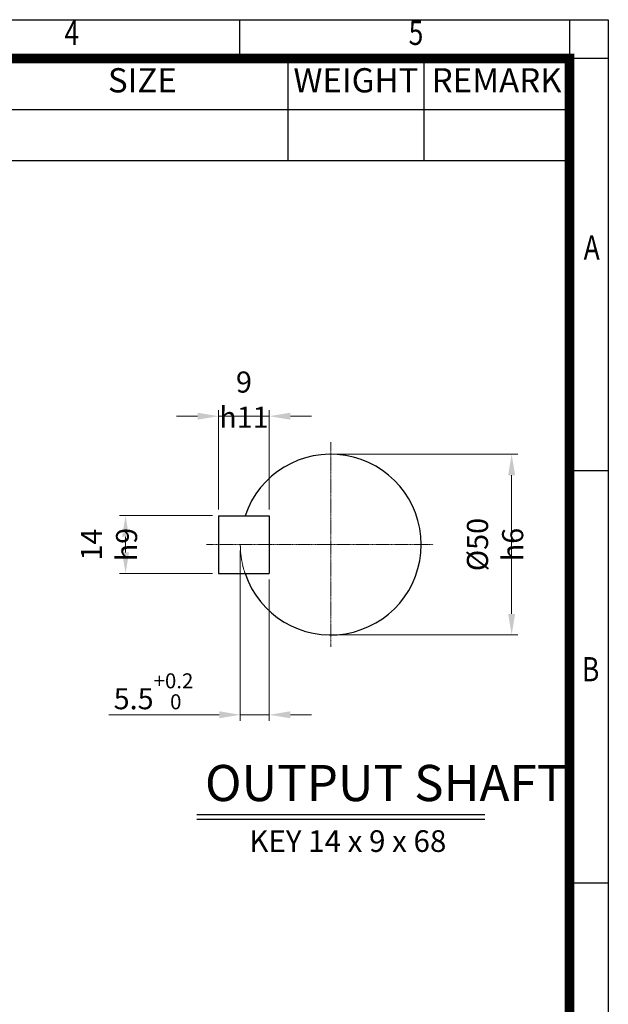
# Model space of a CAD drawing. Units: millimetres. Extents: x 1221 to 2653, y 14 to 2131.
# Drawn here: x 2165 to 2653, y 1314 to 2131 of the extents above; entities that cross this region are included whole.
import ezdxf
from ezdxf.enums import TextEntityAlignment as Align

# ---------------------------------------------------------------- set-up
doc = ezdxf.new("R2010")
doc.units = ezdxf.units.MM
doc.linetypes.add('CENTER2', pattern=[1.125, 0.75, -0.125, 0.125, -0.125])
doc.linetypes.add('PHANTOM', pattern=[2.5, 1.25, -0.25, 0.25, -0.25, 0.25, -0.25])
doc.layers.get('0').update_dxf_attribs({"linetype": 'CONTINUOUS', "lineweight": 30})
doc.layers.get('DEFPOINTS').update_dxf_attribs({"linetype": 'CONTINUOUS'})
for name, color, linetype, lineweight in [('CENTER LINE', 1, 'CENTER2', 9), ('D', 7, 'CONTINUOUS', 9), ('O', 3, 'CONTINUOUS', 30), ('P', 6, 'PHANTOM', 9)]:
    doc.layers.add(name, color=color, linetype=linetype, lineweight=lineweight)
doc.layers.add('DT', color=2, linetype='CONTINUOUS')
doc.styles.add('ROMANS', font='romans.shx', dxfattribs={"width": 0.7, "height": 3.5, "bigfont": 'whgtxt.shx'})
doc.styles.get("Standard").update_dxf_attribs({"font": 'romans.shx', "width": 0.8, "bigfont": 'whgtxt.shx'})
doc.dimstyles.get("Standard").update_dxf_attribs({"dimtxt": 3.5, "dimasz": 3.5, "dimexe": 1, "dimexo": 1, "dimgap": 1, "dimtad": 1, "dimdec": 3, "dimdsep": 46, "dimtxsty": 'Standard', "dimcen": 0, "dimclrd": 256, "dimclre": 256, "dimclrt": 256, "dimadec": 3, "dimazin": 2, "dimtp": 0.1, "dimtm": 0.1, "dimtfac": 0.71, "dimtdec": 3, "dimtmove": 0, "dimatfit": 3, "dimfxl": 0, "dimlwd": -1, "dimlwe": -1, "dimarcsym": 0})

# ---------------------------------------------------------------- blocks, each defined once
blk = doc.blocks.new('HS_A4양식_S(297X210MM)')
at = {"color": 0}
for p, q in [((18, 277), (196, 277)), ((18, 277), (196, 277)), ((196, 277), (196, 14))]:
    blk.add_line(p, q, dxfattribs=at)
for p, q in [((158, 277), (158, 273.04)), ((192, 277), (192, 14)), ((196, 273), (18, 273)), ((192, 230.5), (196, 230.5)), ((192, 188), (196, 188))]:
    blk.add_line(p, q)
at = {"color": 3, "const_width": 1}
blk.add_lwpolyline([(22, 17.93), (192, 17.93), (192, 273), (21.5, 273)], dxfattribs=at)
at = {"style": 'ROMANS', "width": 0.8}
for s, p in [('4', (140.73, 275.32)), ('5', (176.19, 275.32)), ('A', (194.29, 253.18)), ('B', (194.18, 209.69))]:
    blk.add_text(s, height=2.5, dxfattribs=at).set_placement(p, align=Align.MIDDLE)
blk = doc.blocks.new('*S100')
at = {"color": 7, "linetype": 'Continuous'}
for p, q in [((1252.71, 2014.27), (1252.71, 2098.95)), ((1252.71, 2098.95), (2621.21, 2098.95)), ((2621.21, 2098.95), (2621.21, 2014.27)), ((1252.71, 2014.27), (2621.21, 2014.27))]:
    blk.add_line(p, q, dxfattribs=at)
at = {"color": 1, "linetype": 'Continuous'}
for p, q in [((1296.98, 2098.95), (1296.98, 2056.61)), ((1562.63, 2098.95), (1562.63, 2056.61)), ((1739.73, 2098.95), (1739.73, 2056.61)), ((1997.33, 2098.95), (1997.33, 2056.61)), ((2065.76, 2098.95), (2065.76, 2056.61)), ((2146.26, 2098.95), (2146.26, 2056.61)), ((2387.76, 2098.95), (2387.76, 2056.61)), ((2500.46, 2098.95), (2500.46, 2056.61)), ((1252.71, 2056.61), (2621.21, 2056.61)), ((1296.98, 2056.61), (1296.98, 2014.27)), ((1562.63, 2056.61), (1562.63, 2014.27)), ((1739.73, 2056.61), (1739.73, 2014.27)), ((1997.33, 2056.61), (1997.33, 2014.27)), ((2065.76, 2056.61), (2065.76, 2014.27)), ((2146.26, 2056.61), (2146.26, 2014.27)), ((2387.76, 2056.61), (2387.76, 2014.27)), ((2500.46, 2056.61), (2500.46, 2014.27))]:
    blk.add_line(p, q, dxfattribs=at)
at = {"color": 7, "attachment_point": 2}
for s, insert, char_height in [('DWG/MATL No.', (1868.53, 2090.9), 20.125), ('\\W0.683721;No.', (1274.85, 2090.9), 20.125), ('NAME', (1429.81, 2090.9), 20.125), ('MATERIAL', (1651.18, 2090.9), 20.125), ('\\W0.700000;CODE', (2031.55, 2090.9), 20.125), ("Q'TY", (2106.01, 2090.9), 20.125), ('SIZE', (2267.01, 2090.9), 20.125), ('WEIGHT', (2444.11, 2090.9), 20.125), ('REMARK', (2560.83, 2090.9), 20.125), ('0', (2106.01, 2048.56), 20.12)]:
    blk.add_mtext(s, dxfattribs=dict(at, insert=insert, char_height=char_height))
blk = doc.blocks.new('*D91')
at = {"layer": 'D', "transparency": 16777216}
for p, q in [((2428.24, 1770.41), (2578.26, 1770.41)), ((2573.26, 1752.91), (2573.26, 1637.91)), ((2428.24, 1620.41), (2578.26, 1620.41))]:
    blk.add_line(p, q, dxfattribs=at)
for points in [[(2570.35, 1752.91), (2576.18, 1752.91), (2573.26, 1770.41)], [(2570.35, 1637.91), (2576.18, 1637.91), (2573.26, 1620.41)]]:
    blk.add_solid(points, dxfattribs=at)
at = {"layer": 'DEFPOINTS', "color": 0, "transparency": 16777216}
for p in [(2423.24, 1770.41), (2423.24, 1620.41), (2573.26, 1620.41)]:
    blk.add_point(p, dxfattribs=at)
at = {"layer": 'D', "transparency": 16777216, "insert": (2559.51, 1695.41), "char_height": 17.5, "attachment_point": 5, "rotation": 90}
blk.add_mtext('%%c50{}{\\C4; h6}', dxfattribs=at)
blk = doc.blocks.new('*D92')
at = {"layer": 'D', "transparency": 16777216}
for p, q in [((2348.24, 1690.41), (2348.24, 1549.1)), ((2372.24, 1666.41), (2372.24, 1549.1)), ((2330.74, 1554.1), (2239.25, 1554.1)), ((2372.24, 1554.1), (2348.24, 1554.1)), ((2389.74, 1554.1), (2407.24, 1554.1))]:
    blk.add_line(p, q, dxfattribs=at)
for points in [[(2330.74, 1557.02), (2330.74, 1551.19), (2348.24, 1554.1)], [(2389.74, 1557.02), (2389.74, 1551.19), (2372.24, 1554.1)]]:
    blk.add_solid(points, dxfattribs=at)
at = {"layer": 'DEFPOINTS', "color": 0, "transparency": 16777216}
for p in [(2348.24, 1695.41), (2372.24, 1671.41), (2372.24, 1554.1)]:
    blk.add_point(p, dxfattribs=at)
at = {"layer": 'D', "transparency": 16777216, "insert": (2276.24, 1573.6), "char_height": 17.5, "attachment_point": 5}
blk.add_mtext('5.5{}{\\H0.71x;\\C3;\\S+0.2^  0;}', dxfattribs=at)
blk = doc.blocks.new('*D93')
at = {"layer": 'D', "transparency": 16777216}
for p, q in [((2325.24, 1719.41), (2248.08, 1719.41)), ((2253.08, 1688.91), (2253.08, 1701.91)), ((2325.24, 1671.41), (2248.08, 1671.41))]:
    blk.add_line(p, q, dxfattribs=at)
for points in [[(2250.17, 1701.91), (2256, 1701.91), (2253.08, 1719.41)], [(2250.17, 1688.91), (2256, 1688.91), (2253.08, 1671.41)]]:
    blk.add_solid(points, dxfattribs=at)
at = {"layer": 'DEFPOINTS', "color": 0, "transparency": 16777216}
for p in [(2253.08, 1719.41), (2330.24, 1719.41), (2330.24, 1671.41)]:
    blk.add_point(p, dxfattribs=at)
at = {"layer": 'D', "transparency": 16777216, "insert": (2239.33, 1695.41), "char_height": 17.5, "attachment_point": 5, "rotation": 90}
blk.add_mtext('14{}{\\C4; h9}', dxfattribs=at)
blk = doc.blocks.new('*D94')
at = {"layer": 'D', "transparency": 16777216}
for p, q in [((2330.24, 1724.41), (2330.24, 1806.99)), ((2372.24, 1724.41), (2372.24, 1806.99)), ((2312.74, 1801.99), (2295.24, 1801.99)), ((2330.24, 1801.99), (2372.24, 1801.99)), ((2389.74, 1801.99), (2407.24, 1801.99))]:
    blk.add_line(p, q, dxfattribs=at)
for points in [[(2312.74, 1804.91), (2312.74, 1799.08), (2330.24, 1801.99)], [(2389.74, 1804.91), (2389.74, 1799.08), (2372.24, 1801.99)]]:
    blk.add_solid(points, dxfattribs=at)
at = {"layer": 'DEFPOINTS', "color": 0, "transparency": 16777216}
for p in [(2372.24, 1801.99), (2330.24, 1719.41), (2372.24, 1719.41)]:
    blk.add_point(p, dxfattribs=at)
at = {"layer": 'D', "transparency": 16777216, "insert": (2351.24, 1815.74), "char_height": 17.5, "attachment_point": 5}
blk.add_mtext('9{}{\\C4; h11}', dxfattribs=at)

msp = doc.modelspace()

# ---------------------------------------------------------------- linework, layer by layer
at = {"layer": 'CENTER LINE'}
for p, q in [((2423.2413, 1780.4057), (2423.2413, 1610.4057)), ((2320.2413, 1695.4057), (2508.2413, 1695.4057))]:
    msp.add_line(p, q, dxfattribs=at)
at = {"layer": 'DT'}
for p, q in [((2312.0941, 1471.3393), (2551.0957, 1471.3393)), ((2312.0941, 1467.3393), (2551.0957, 1467.3393))]:
    msp.add_line(p, q, dxfattribs=at)
at = {"layer": 'O'}
for p, q in [((2330.2413, 1719.4057), (2372.2413, 1719.4057)), ((2330.2413, 1719.4057), (2330.2413, 1671.4057)), ((2372.2413, 1719.4057), (2372.2413, 1671.4057)), ((2330.2413, 1671.4057), (2372.2413, 1671.4057))]:
    msp.add_line(p, q, dxfattribs=at)
msp.add_arc((2423.2413, 1695.4057), 75, 198.6629249, 161.3370751, dxfattribs=at)
at = {"layer": 'P'}
msp.add_arc((2423.2413, 1695.4057), 75, 180, 198.6629249, dxfattribs=at)

# ---------------------------------------------------------------- block references
at = {"lineweight": 0, "xscale": 8.049999999999999, "yscale": 8.049999999999999, "zscale": 8.049999999999999}
msp.add_blockref('HS_A4양식_S(297X210MM)', (1075.6094, -98.7), dxfattribs=at)
msp.add_blockref('*S100', (0, 0))

# ---------------------------------------------------------------- texts
at = {"layer": 'D', "insert": (2355.6498, 1458.2522), "char_height": 18, "attachment_point": 1, "style": 'ROMANS'}
msp.add_mtext_dynamic_manual_height_columns('KEY 14 x 9 x 68', width=186.468711, gutter_width=17.7679, heights=[0], dxfattribs=at)
at = {"layer": 'DT', "insert": (2318.9174, 1512.4637), "char_height": 30, "attachment_point": 1, "style": 'ROMANS'}
msp.add_mtext_dynamic_manual_height_columns('OUTPUT SHAFT', width=302.06056, gutter_width=17.7679, heights=[0], dxfattribs=at)

# ---------------------------------------------------------------- dimensions: what is measured, and where the dimension line sits
at = {"layer": 'D'}
for base, p1, p2, text, override, picture, middle in [((2372.2413, 1801.9923), (2330.2413, 1719.4057), (2372.2413, 1719.4057), '9{}{\\C4; h11}', {"dimscale": 5}, '*D94', (2351.2413, 1801.9923)), ((2372.2413, 1554.102), (2348.2413, 1695.4057), (2372.2413, 1671.4057), '5.5{}{\\H0.71x;\\C3;\\S+0.2^  0;}', {"dimscale": 5, "dimtp": 0.2, "dimtm": 0}, '*D92', (2276.2447, 1554.102))]:
    dim = msp.add_linear_dim(base=base, p1=p1, p2=p2, text=text, dimstyle='Standard', override=override, dxfattribs=at)
    dim.commit()
    dim.dimension.update_dxf_attribs({"geometry": picture, "text_midpoint": middle, "dimtype": 160})
for base, p1, p2, text, override, picture, middle in [((2573.2617, 1620.4057), (2423.2413, 1770.4057), (2423.2413, 1620.4057), '%%c50{}{\\C4; h6}', {"dimscale": 5, "dimtp": 0.1, "dimtm": 0.1, "dimtdec": 3, "dimtzin": 8}, '*D91', (2573.2617, 1695.4057)), ((2253.0847, 1719.4057), (2330.2413, 1671.4057), (2330.2413, 1719.4057), '14{}{\\C4; h9}', {"dimscale": 5}, '*D93', (2253.0847, 1695.4057))]:
    dim = msp.add_linear_dim(base=base, p1=p1, p2=p2, angle=90, text=text, dimstyle='Standard', override=override, dxfattribs=at)
    dim.commit()
    dim.dimension.update_dxf_attribs({"geometry": picture, "text_midpoint": middle, "dimtype": 160})

doc.saveas('drawing.dxf')
